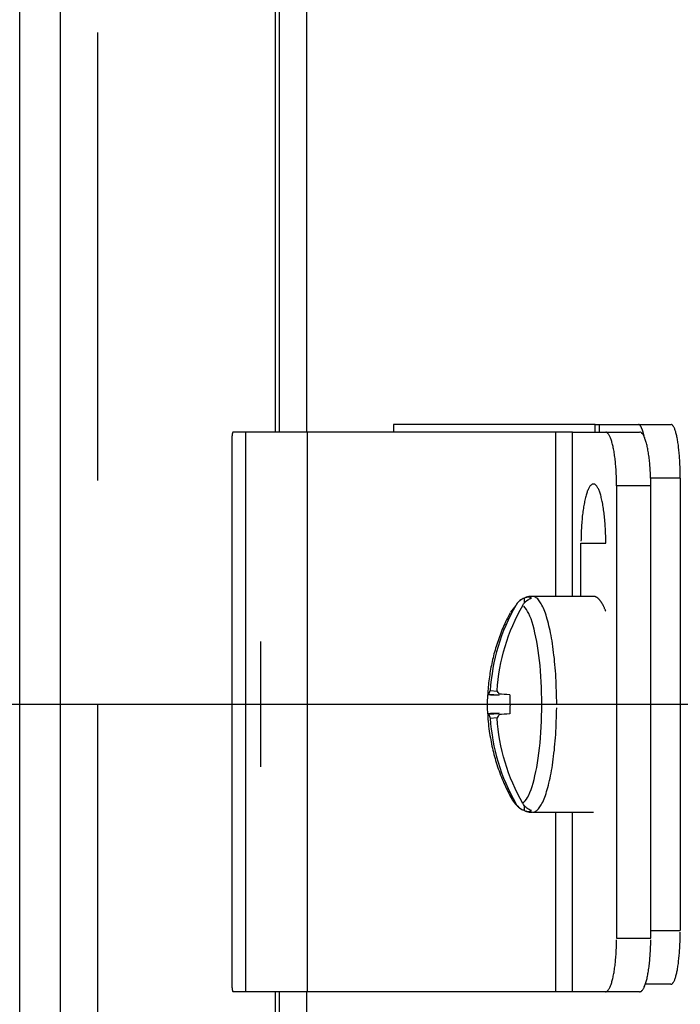
# Model space of a CAD drawing. Extents: x 0 to 17, y 0 to 11.
# Drawn here: x 9.9 to 10.7, y 6.8 to 7.9 of the extents above; entities that cross this region are included whole.
import ezdxf

# ---------------------------------------------------------------- set-up
doc = ezdxf.new("R2010")
doc.units = 0
doc.header["$MEASUREMENT"] = 0
doc.linetypes.add('CENTER', pattern=[2, 1.25, -0.25, 0.25, -0.25])
doc.linetypes.add('DASHED', pattern=[0.75, 0.5, -0.25])
for name, color, linetype in [('1', 7, 'Continuous'), ('2', 7, 'Continuous'), ('3', 7, 'Continuous'), ('4', 7, 'Continuous')]:
    doc.layers.add(name, color=color, linetype=linetype)

msp = doc.modelspace()

# ---------------------------------------------------------------- linework, layer by layer
at = {"layer": '1', "color": 3, "linetype": 'DASHED'}
msp.add_line((10.0099, 5.1567), (10.0099, 9.1567), dxfattribs=at)
at = {"layer": '1', "color": 6, "linetype": 'Continuous'}
for p, q in [((10.1914, 7.2267), (10.1914, 7.0867)), ((10.1914, 7.2192), (10.1914, 7.0942))]:
    msp.add_line(p, q, dxfattribs=at)
at = {"layer": '1', "color": 123, "linetype": 'CENTER'}
for p, q in [((9.3338, 7.1567), (10.2309, 7.1567)), ((10.1342, 7.1567), (11.2596, 7.1567))]:
    msp.add_line(p, q, dxfattribs=at)
at = {"layer": '2', "color": 252, "linetype": 'Continuous'}
for p, q in [((10.5649, 7.4692), (10.3399, 7.4692)), ((10.3399, 7.4692), (10.3399, 7.4607)), ((10.5649, 7.4692), (10.5698, 7.4692)), ((10.5649, 7.4607), (10.5649, 7.4692)), ((10.5698, 7.4607), (10.5698, 7.4692)), ((10.5698, 7.4692), (10.6132, 7.4692)), ((10.6132, 7.4692), (10.6496, 7.4692)), ((10.6135, 7.4692), (10.6133, 7.4692)), ((10.6136, 7.4691), (10.6135, 7.4692)), ((10.6138, 7.4691), (10.6136, 7.4691)), ((10.6139, 7.469), (10.6138, 7.4691)), ((10.6141, 7.469), (10.6139, 7.469)), ((10.6142, 7.4689), (10.6141, 7.469)), ((10.6144, 7.4688), (10.6142, 7.4689)), ((10.6145, 7.4687), (10.6144, 7.4688)), ((10.6146, 7.4686), (10.6145, 7.4687)), ((10.6148, 7.4685), (10.6146, 7.4686)), ((10.6149, 7.4683), (10.6148, 7.4685)), ((10.6151, 7.4682), (10.6149, 7.4683)), ((10.6152, 7.468), (10.6151, 7.4682)), ((10.6154, 7.4679), (10.6152, 7.468)), ((10.6155, 7.4677), (10.6154, 7.4679)), ((10.6157, 7.4675), (10.6155, 7.4677)), ((10.6158, 7.4673), (10.6157, 7.4675)), ((10.6159, 7.4671), (10.6158, 7.4673)), ((10.6161, 7.4668), (10.6159, 7.4671)), ((10.6162, 7.4666), (10.6161, 7.4668)), ((10.6164, 7.4663), (10.6162, 7.4666)), ((10.6165, 7.4661), (10.6164, 7.4663)), ((10.6166, 7.4658), (10.6165, 7.4661)), ((10.6168, 7.4655), (10.6166, 7.4658)), ((10.6169, 7.4652), (10.6168, 7.4655)), ((10.617, 7.4649), (10.6169, 7.4652)), ((10.6172, 7.4646), (10.617, 7.4649)), ((10.6503, 7.4691), (10.65, 7.4691)), ((10.6506, 7.4689), (10.6503, 7.4691)), ((10.6509, 7.4687), (10.6506, 7.4689)), ((10.6513, 7.4684), (10.6509, 7.4687)), ((10.6516, 7.4681), (10.6513, 7.4684)), ((10.6519, 7.4677), (10.6516, 7.4681)), ((10.6522, 7.4673), (10.6519, 7.4677)), ((10.6525, 7.4668), (10.6522, 7.4673)), ((10.6528, 7.4662), (10.6525, 7.4668)), ((10.6532, 7.4656), (10.6528, 7.4662)), ((10.6535, 7.465), (10.6532, 7.4656)), ((10.6538, 7.4642), (10.6535, 7.465)), ((10.6173, 7.4643), (10.6172, 7.4646)), ((10.6174, 7.4639), (10.6173, 7.4643)), ((10.6176, 7.4636), (10.6174, 7.4639)), ((10.6177, 7.4632), (10.6176, 7.4636)), ((10.6178, 7.4629), (10.6177, 7.4632)), ((10.618, 7.4625), (10.6178, 7.4629)), ((10.6181, 7.4621), (10.618, 7.4625)), ((10.6182, 7.4617), (10.6181, 7.4621)), ((10.6184, 7.4613), (10.6182, 7.4617)), ((10.6185, 7.4608), (10.6184, 7.4613)), ((10.6186, 7.4604), (10.6185, 7.4608)), ((10.6187, 7.46), (10.6186, 7.4604)), ((10.6189, 7.4595), (10.6187, 7.46)), ((10.619, 7.4591), (10.6189, 7.4595)), ((10.6191, 7.4586), (10.619, 7.4591)), ((10.6192, 7.4581), (10.6191, 7.4586)), ((10.6193, 7.4576), (10.6192, 7.4581)), ((10.6195, 7.4571), (10.6193, 7.4576)), ((10.6196, 7.4566), (10.6195, 7.4571)), ((10.6197, 7.4561), (10.6196, 7.4566)), ((10.6198, 7.4555), (10.6197, 7.4561)), ((10.6199, 7.455), (10.6198, 7.4555)), ((10.6541, 7.4635), (10.6538, 7.4642)), ((10.6544, 7.4626), (10.6541, 7.4635)), ((10.6546, 7.4618), (10.6544, 7.4626)), ((10.6549, 7.4608), (10.6546, 7.4618)), ((10.6552, 7.4598), (10.6549, 7.4608)), ((10.6555, 7.4588), (10.6552, 7.4598)), ((10.6558, 7.4577), (10.6555, 7.4588)), ((10.656, 7.4566), (10.6558, 7.4577)), ((10.6563, 7.4554), (10.656, 7.4566)), ((10.6565, 7.4542), (10.6563, 7.4554)), ((10.6568, 7.4529), (10.6565, 7.4542)), ((10.657, 7.4516), (10.6568, 7.4529)), ((10.6572, 7.4503), (10.657, 7.4516)), ((10.6574, 7.4489), (10.6572, 7.4503)), ((10.6577, 7.4474), (10.6574, 7.4489)), ((10.6579, 7.446), (10.6577, 7.4474)), ((10.6581, 7.4444), (10.6579, 7.446)), ((10.6582, 7.4429), (10.6581, 7.4444)), ((10.6584, 7.4413), (10.6582, 7.4429)), ((10.6586, 7.4397), (10.6584, 7.4413)), ((10.6588, 7.4381), (10.6586, 7.4397)), ((10.6589, 7.4364), (10.6588, 7.4381)), ((10.6591, 7.4347), (10.6589, 7.4364)), ((10.6592, 7.433), (10.6591, 7.4347)), ((10.6593, 7.4313), (10.6592, 7.433)), ((10.6594, 7.4295), (10.6593, 7.4313)), ((10.6595, 7.4277), (10.6594, 7.4295)), ((10.6596, 7.4259), (10.6595, 7.4277)), ((10.6597, 7.4241), (10.6596, 7.4259)), ((10.6598, 7.4223), (10.6597, 7.4241)), ((10.6599, 7.4204), (10.6598, 7.4223)), ((10.6599, 7.4186), (10.6599, 7.4204)), ((10.66, 7.4167), (10.6599, 7.4186)), ((10.66, 7.4148), (10.66, 7.4167)), ((10.66, 7.4129), (10.66, 7.4148)), ((10.66, 7.4111), (10.66, 7.4129)), ((10.66, 7.4092), (10.66, 7.4111)), ((10.66, 7.4092), (10.627, 7.4092)), ((10.66, 7.4092), (10.66, 6.9042)), ((10.6271, 6.9042), (10.66, 6.9042)), ((10.6599, 6.8948), (10.66, 6.8967)), ((10.6599, 6.8929), (10.6599, 6.8948)), ((10.66, 6.9004), (10.66, 6.9023)), ((10.66, 6.8985), (10.66, 6.9004)), ((10.66, 6.8967), (10.66, 6.8985)), ((10.6593, 6.8821), (10.6594, 6.8839)), ((10.6594, 6.8839), (10.6595, 6.8856)), ((10.6595, 6.8856), (10.6596, 6.8874)), ((10.6596, 6.8874), (10.6597, 6.8893)), ((10.6597, 6.8893), (10.6598, 6.8911)), ((10.6598, 6.8911), (10.6599, 6.8929)), ((10.6582, 6.8705), (10.6584, 6.872)), ((10.6584, 6.872), (10.6586, 6.8736)), ((10.6586, 6.8736), (10.6588, 6.8753)), ((10.6588, 6.8753), (10.6589, 6.8769)), ((10.6589, 6.8769), (10.6591, 6.8786)), ((10.6591, 6.8786), (10.6592, 6.8803)), ((10.6592, 6.8803), (10.6593, 6.8821)), ((10.6565, 6.8592), (10.6568, 6.8604)), ((10.6568, 6.8604), (10.657, 6.8618)), ((10.657, 6.8618), (10.6572, 6.8631)), ((10.6572, 6.8631), (10.6574, 6.8645)), ((10.6574, 6.8645), (10.6577, 6.8659)), ((10.6577, 6.8659), (10.6579, 6.8674)), ((10.6579, 6.8674), (10.6581, 6.8689)), ((10.6581, 6.8689), (10.6582, 6.8705)), ((10.6538, 6.8491), (10.6541, 6.8499)), ((10.6541, 6.8499), (10.6544, 6.8507)), ((10.6544, 6.8507), (10.6546, 6.8516)), ((10.6546, 6.8516), (10.6549, 6.8525)), ((10.6549, 6.8525), (10.6552, 6.8535)), ((10.6552, 6.8535), (10.6555, 6.8546)), ((10.6555, 6.8546), (10.6558, 6.8556)), ((10.6558, 6.8556), (10.656, 6.8568)), ((10.656, 6.8568), (10.6563, 6.8579)), ((10.6563, 6.8579), (10.6565, 6.8592)), ((10.6496, 6.8442), (10.621, 6.8442)), ((10.6496, 6.8442), (10.65, 6.8442)), ((10.65, 6.8442), (10.6503, 6.8443)), ((10.6503, 6.8443), (10.6506, 6.8444)), ((10.6506, 6.8444), (10.6509, 6.8447)), ((10.6509, 6.8447), (10.6513, 6.8449)), ((10.6513, 6.8449), (10.6516, 6.8452)), ((10.6516, 6.8452), (10.6519, 6.8456)), ((10.6519, 6.8456), (10.6522, 6.8461)), ((10.6522, 6.8461), (10.6525, 6.8466)), ((10.6525, 6.8466), (10.6528, 6.8471)), ((10.6528, 6.8471), (10.6532, 6.8477)), ((10.6532, 6.8477), (10.6535, 6.8484)), ((10.6535, 6.8484), (10.6538, 6.8491))]:
    msp.add_line(p, q, dxfattribs=at)
at = {"layer": '2', "color": 251, "linetype": 'Continuous'}
for p, q in [((10.1597, 7.455), (10.1596, 7.4548)), ((10.1596, 7.4548), (10.1596, 7.4546)), ((10.1596, 7.4546), (10.1596, 7.4544)), ((10.1596, 7.4544), (10.1596, 7.4541)), ((10.1596, 7.4541), (10.1596, 7.4539)), ((10.1596, 7.4539), (10.1596, 7.4536)), ((10.1598, 7.4564), (10.1597, 7.4562)), ((10.1597, 7.4562), (10.1597, 7.4559)), ((10.1597, 7.4559), (10.1597, 7.4557)), ((10.1597, 7.4557), (10.1597, 7.4555)), ((10.1597, 7.4555), (10.1597, 7.4553)), ((10.1597, 7.4553), (10.1597, 7.455)), ((10.1599, 7.4574), (10.1598, 7.4572)), ((10.1598, 7.4572), (10.1598, 7.457)), ((10.1598, 7.457), (10.1598, 7.4568)), ((10.1598, 7.4568), (10.1598, 7.4566)), ((10.1598, 7.4566), (10.1598, 7.4564)), ((10.16, 7.458), (10.1599, 7.4578)), ((10.1599, 7.4578), (10.1599, 7.4576)), ((10.1599, 7.4576), (10.1599, 7.4574)), ((10.1601, 7.4585), (10.16, 7.4583)), ((10.16, 7.4583), (10.16, 7.4581)), ((10.16, 7.4581), (10.16, 7.458)), ((10.1602, 7.459), (10.1601, 7.4588)), ((10.1601, 7.4588), (10.1601, 7.4586)), ((10.1601, 7.4586), (10.1601, 7.4585)), ((10.1603, 7.4594), (10.1602, 7.4592)), ((10.1602, 7.4592), (10.1602, 7.4591)), ((10.1602, 7.4591), (10.1602, 7.459)), ((10.1604, 7.4596), (10.1603, 7.4595)), ((10.1603, 7.4595), (10.1603, 7.4594)), ((10.1605, 7.4599), (10.1604, 7.4598)), ((10.1604, 7.4598), (10.1604, 7.4596)), ((10.1606, 7.4602), (10.1605, 7.4601)), ((10.1605, 7.4601), (10.1605, 7.46)), ((10.1605, 7.46), (10.1605, 7.4599)), ((10.1607, 7.4603), (10.1606, 7.4602)), ((10.1606, 7.4602), (10.1606, 7.4602)), ((10.1608, 7.4604), (10.1607, 7.4604)), ((10.1607, 7.4604), (10.1607, 7.4603)), ((10.1609, 7.4605), (10.1608, 7.4605)), ((10.1608, 7.4605), (10.1608, 7.4604)), ((10.161, 7.4606), (10.1609, 7.4606)), ((10.1609, 7.4606), (10.1609, 7.4605)), ((10.1611, 7.4607), (10.161, 7.4606)), ((10.161, 7.4606), (10.161, 7.4606)), ((10.1612, 7.4607), (10.1611, 7.4607)), ((10.1611, 7.4607), (10.1611, 7.4607)), ((10.1749, 7.4607), (10.1612, 7.4607)), ((10.2435, 7.4607), (10.1749, 7.4607)), ((10.1749, 7.4607), (10.1749, 6.8357)), ((10.5208, 7.4607), (10.2435, 7.4607)), ((10.2435, 7.4607), (10.2435, 6.8357)), ((10.5399, 7.4607), (10.5208, 7.4607)), ((10.5208, 7.4607), (10.5208, 7.2772)), ((10.5399, 7.4607), (10.5765, 7.4607)), ((10.5399, 7.2772), (10.5399, 7.4607)), ((10.5765, 7.4607), (10.6146, 7.4607)), ((10.5773, 7.4606), (10.5769, 7.4606)), ((10.5776, 7.4604), (10.5773, 7.4606)), ((10.578, 7.4602), (10.5776, 7.4604)), ((10.5784, 7.4599), (10.578, 7.4602)), ((10.5788, 7.4596), (10.5784, 7.4599)), ((10.5792, 7.4592), (10.5788, 7.4596)), ((10.5796, 7.4588), (10.5792, 7.4592)), ((10.58, 7.4583), (10.5796, 7.4588)), ((10.5803, 7.4577), (10.58, 7.4583)), ((10.5807, 7.4571), (10.5803, 7.4577)), ((10.5811, 7.4565), (10.5807, 7.4571)), ((10.5814, 7.4557), (10.5811, 7.4565)), ((10.5818, 7.455), (10.5814, 7.4557)), ((10.5821, 7.4541), (10.5818, 7.455)), ((10.5825, 7.4533), (10.5821, 7.4541)), ((10.6154, 7.4606), (10.615, 7.4606)), ((10.6158, 7.4604), (10.6154, 7.4606)), ((10.6162, 7.4602), (10.6158, 7.4604)), ((10.6166, 7.4599), (10.6162, 7.4602)), ((10.617, 7.4596), (10.6166, 7.4599)), ((10.6173, 7.4592), (10.617, 7.4596)), ((10.6177, 7.4588), (10.6173, 7.4592)), ((10.6181, 7.4583), (10.6177, 7.4588)), ((10.6185, 7.4577), (10.6181, 7.4583)), ((10.6188, 7.4571), (10.6185, 7.4577)), ((10.6192, 7.4565), (10.6188, 7.4571)), ((10.6196, 7.4557), (10.6192, 7.4565)), ((10.6199, 7.455), (10.6196, 7.4557)), ((10.6203, 7.4541), (10.6199, 7.455)), ((10.6206, 7.4533), (10.6203, 7.4541)), ((10.1596, 7.4536), (10.1596, 7.4534)), ((10.1596, 7.4532), (10.1596, 6.8432)), ((10.5828, 7.4523), (10.5825, 7.4533)), ((10.5832, 7.4513), (10.5828, 7.4523)), ((10.5835, 7.4503), (10.5832, 7.4513)), ((10.5838, 7.4492), (10.5835, 7.4503)), ((10.5841, 7.4481), (10.5838, 7.4492)), ((10.5844, 7.4469), (10.5841, 7.4481)), ((10.5847, 7.4457), (10.5844, 7.4469)), ((10.585, 7.4444), (10.5847, 7.4457)), ((10.5853, 7.4431), (10.585, 7.4444)), ((10.5856, 7.4418), (10.5853, 7.4431)), ((10.621, 7.4523), (10.6206, 7.4533)), ((10.6213, 7.4513), (10.621, 7.4523)), ((10.6216, 7.4503), (10.6213, 7.4513)), ((10.622, 7.4492), (10.6216, 7.4503)), ((10.6223, 7.4481), (10.622, 7.4492)), ((10.6226, 7.4469), (10.6223, 7.4481)), ((10.6229, 7.4457), (10.6226, 7.4469)), ((10.6232, 7.4444), (10.6229, 7.4457)), ((10.6234, 7.4431), (10.6232, 7.4444)), ((10.6237, 7.4418), (10.6234, 7.4431)), ((10.5858, 7.4404), (10.5856, 7.4418)), ((10.5861, 7.4389), (10.5858, 7.4404)), ((10.5863, 7.4375), (10.5861, 7.4389)), ((10.5866, 7.4359), (10.5863, 7.4375)), ((10.5868, 7.4344), (10.5866, 7.4359)), ((10.587, 7.4328), (10.5868, 7.4344)), ((10.5872, 7.4312), (10.587, 7.4328)), ((10.624, 7.4404), (10.6237, 7.4418)), ((10.6242, 7.4389), (10.624, 7.4404)), ((10.6245, 7.4375), (10.6242, 7.4389)), ((10.6247, 7.4359), (10.6245, 7.4375)), ((10.6249, 7.4344), (10.6247, 7.4359)), ((10.6252, 7.4328), (10.6249, 7.4344)), ((10.6254, 7.4312), (10.6252, 7.4328)), ((10.5874, 7.4296), (10.5872, 7.4312)), ((10.5876, 7.4279), (10.5874, 7.4296)), ((10.5878, 7.4262), (10.5876, 7.4279)), ((10.5879, 7.4245), (10.5878, 7.4262)), ((10.5881, 7.4228), (10.5879, 7.4245)), ((10.5882, 7.421), (10.5881, 7.4228)), ((10.5883, 7.4192), (10.5882, 7.421)), ((10.6256, 7.4296), (10.6254, 7.4312)), ((10.6257, 7.4279), (10.6256, 7.4296)), ((10.6259, 7.4262), (10.6257, 7.4279)), ((10.6261, 7.4245), (10.6259, 7.4262)), ((10.6262, 7.4228), (10.6261, 7.4245)), ((10.6264, 7.421), (10.6262, 7.4228)), ((10.6265, 7.4192), (10.6264, 7.421)), ((10.5885, 7.4174), (10.5883, 7.4192)), ((10.5886, 7.4156), (10.5885, 7.4174)), ((10.5886, 7.4138), (10.5886, 7.4156)), ((10.5887, 7.4119), (10.5886, 7.4138)), ((10.5888, 7.4101), (10.5887, 7.4119)), ((10.5888, 7.4082), (10.5888, 7.4101)), ((10.6266, 7.4174), (10.6265, 7.4192)), ((10.6267, 7.4156), (10.6266, 7.4174)), ((10.6268, 7.4138), (10.6267, 7.4156)), ((10.6269, 7.4119), (10.6268, 7.4138)), ((10.6269, 7.4101), (10.6269, 7.4119)), ((10.627, 7.4082), (10.6269, 7.4101)), ((10.5587, 7.3994), (10.5583, 7.3988)), ((10.5591, 7.4001), (10.5587, 7.3994)), ((10.5595, 7.4006), (10.5591, 7.4001)), ((10.56, 7.4011), (10.5595, 7.4006)), ((10.5604, 7.4015), (10.56, 7.4011)), ((10.5608, 7.4019), (10.5604, 7.4015)), ((10.5612, 7.4022), (10.5608, 7.4019)), ((10.5617, 7.4024), (10.5612, 7.4022)), ((10.5621, 7.4025), (10.5617, 7.4024)), ((10.5625, 7.4026), (10.5621, 7.4025)), ((10.563, 7.4027), (10.5625, 7.4026)), ((10.563, 7.4027), (10.5632, 7.4027)), ((10.564, 7.4025), (10.5636, 7.4026)), ((10.5645, 7.4024), (10.564, 7.4025)), ((10.5649, 7.4022), (10.5645, 7.4024)), ((10.5653, 7.4019), (10.5649, 7.4022)), ((10.5657, 7.4015), (10.5653, 7.4019)), ((10.5662, 7.4011), (10.5657, 7.4015)), ((10.5666, 7.4006), (10.5662, 7.4011)), ((10.567, 7.4001), (10.5666, 7.4006)), ((10.5674, 7.3994), (10.567, 7.4001)), ((10.5678, 7.3988), (10.5674, 7.3994)), ((10.5889, 7.4063), (10.5888, 7.4082)), ((10.5889, 7.4044), (10.5889, 7.4063)), ((10.5889, 7.4026), (10.5889, 7.4044)), ((10.5889, 7.4007), (10.5889, 7.4026)), ((10.6271, 7.4007), (10.5889, 7.4007)), ((10.5889, 7.4007), (10.5889, 6.8957)), ((10.627, 7.4063), (10.627, 7.4082)), ((10.6271, 7.4044), (10.627, 7.4063)), ((10.6271, 7.4026), (10.6271, 7.4044)), ((10.6271, 7.4007), (10.6271, 7.4026)), ((10.6271, 6.8957), (10.6271, 7.4007)), ((10.5545, 7.3888), (10.5542, 7.3875)), ((10.5549, 7.3901), (10.5545, 7.3888)), ((10.5552, 7.3913), (10.5549, 7.3901)), ((10.5556, 7.3924), (10.5552, 7.3913)), ((10.556, 7.3935), (10.5556, 7.3924)), ((10.5563, 7.3945), (10.556, 7.3935)), ((10.5567, 7.3955), (10.5563, 7.3945)), ((10.5571, 7.3964), (10.5567, 7.3955)), ((10.5575, 7.3973), (10.5571, 7.3964)), ((10.5579, 7.398), (10.5575, 7.3973)), ((10.5583, 7.3988), (10.5579, 7.398)), ((10.5682, 7.398), (10.5678, 7.3988)), ((10.5686, 7.3973), (10.5682, 7.398)), ((10.569, 7.3964), (10.5686, 7.3973)), ((10.5694, 7.3955), (10.569, 7.3964)), ((10.5698, 7.3945), (10.5694, 7.3955)), ((10.5702, 7.3935), (10.5698, 7.3945)), ((10.5705, 7.3924), (10.5702, 7.3935)), ((10.5709, 7.3913), (10.5705, 7.3924)), ((10.5712, 7.3901), (10.5709, 7.3913)), ((10.5716, 7.3888), (10.5712, 7.3901)), ((10.5719, 7.3875), (10.5716, 7.3888)), ((10.5521, 7.3771), (10.5519, 7.3755)), ((10.5524, 7.3787), (10.5521, 7.3771)), ((10.5527, 7.3803), (10.5524, 7.3787)), ((10.553, 7.3819), (10.5527, 7.3803)), ((10.5533, 7.3833), (10.553, 7.3819)), ((10.5536, 7.3848), (10.5533, 7.3833)), ((10.5539, 7.3862), (10.5536, 7.3848)), ((10.5542, 7.3875), (10.5539, 7.3862)), ((10.5722, 7.3862), (10.5719, 7.3875)), ((10.5726, 7.3848), (10.5722, 7.3862)), ((10.5729, 7.3833), (10.5726, 7.3848)), ((10.5732, 7.3819), (10.5729, 7.3833)), ((10.5735, 7.3803), (10.5732, 7.3819)), ((10.5737, 7.3787), (10.5735, 7.3803)), ((10.574, 7.3771), (10.5737, 7.3787)), ((10.5743, 7.3755), (10.574, 7.3771)), ((10.5507, 7.3666), (10.5505, 7.3648)), ((10.5509, 7.3685), (10.5507, 7.3666)), ((10.5511, 7.3703), (10.5509, 7.3685)), ((10.5514, 7.372), (10.5511, 7.3703)), ((10.5516, 7.3738), (10.5514, 7.372)), ((10.5519, 7.3755), (10.5516, 7.3738)), ((10.5745, 7.3738), (10.5743, 7.3755)), ((10.5748, 7.372), (10.5745, 7.3738)), ((10.575, 7.3703), (10.5748, 7.372)), ((10.5752, 7.3685), (10.575, 7.3703)), ((10.5754, 7.3666), (10.5752, 7.3685)), ((10.5756, 7.3648), (10.5754, 7.3666)), ((10.5498, 7.3551), (10.5497, 7.3531)), ((10.5499, 7.3571), (10.5498, 7.3551)), ((10.55, 7.359), (10.5499, 7.3571)), ((10.5502, 7.361), (10.55, 7.359)), ((10.5504, 7.3629), (10.5502, 7.361)), ((10.5505, 7.3648), (10.5504, 7.3629)), ((10.5758, 7.3629), (10.5756, 7.3648)), ((10.5759, 7.361), (10.5758, 7.3629)), ((10.5761, 7.359), (10.5759, 7.361)), ((10.5762, 7.3571), (10.5761, 7.359)), ((10.5763, 7.3551), (10.5762, 7.3571)), ((10.5765, 7.3531), (10.5763, 7.3551)), ((10.5494, 7.347), (10.5493, 7.345)), ((10.5493, 7.345), (10.5493, 7.3429)), ((10.5495, 7.349), (10.5494, 7.347)), ((10.5496, 7.3511), (10.5495, 7.349)), ((10.5497, 7.3531), (10.5496, 7.3511)), ((10.5766, 7.3511), (10.5765, 7.3531)), ((10.5766, 7.349), (10.5766, 7.3511)), ((10.5767, 7.347), (10.5766, 7.349)), ((10.5768, 7.345), (10.5767, 7.347)), ((10.5768, 7.3429), (10.5768, 7.345)), ((10.5493, 7.3408), (10.5492, 7.3388)), ((10.5492, 7.3367), (10.5769, 7.3367)), ((10.5492, 7.2772), (10.5492, 7.3367)), ((10.5493, 7.3429), (10.5493, 7.3408)), ((10.5769, 7.3408), (10.5768, 7.3429)), ((10.5769, 7.3388), (10.5769, 7.3408)), ((10.5769, 7.3367), (10.5769, 7.3388)), ((10.5208, 7.0362), (10.5208, 6.8357)), ((10.5399, 6.8357), (10.5399, 7.0362)), ((10.5889, 6.8957), (10.6271, 6.8957)), ((10.5889, 6.8919), (10.5889, 6.8938)), ((10.6271, 6.8919), (10.6271, 6.8938)), ((10.5886, 6.8826), (10.5887, 6.8844)), ((10.5886, 6.8808), (10.5886, 6.8826)), ((10.5887, 6.8844), (10.5888, 6.8863)), ((10.5888, 6.8882), (10.5889, 6.89)), ((10.5888, 6.8863), (10.5888, 6.8882)), ((10.5889, 6.89), (10.5889, 6.8919)), ((10.6267, 6.8808), (10.6268, 6.8826)), ((10.6268, 6.8826), (10.6269, 6.8844)), ((10.6269, 6.8863), (10.627, 6.8882)), ((10.6269, 6.8844), (10.6269, 6.8863)), ((10.627, 6.89), (10.6271, 6.8919)), ((10.627, 6.8882), (10.627, 6.89)), ((10.5878, 6.8701), (10.5879, 6.8718)), ((10.5879, 6.8718), (10.5881, 6.8736)), ((10.5881, 6.8736), (10.5882, 6.8754)), ((10.5882, 6.8754), (10.5883, 6.8771)), ((10.5883, 6.8771), (10.5885, 6.8789)), ((10.5885, 6.8789), (10.5886, 6.8808)), ((10.6259, 6.8701), (10.6261, 6.8718)), ((10.6261, 6.8718), (10.6262, 6.8736)), ((10.6262, 6.8736), (10.6264, 6.8754)), ((10.6264, 6.8754), (10.6265, 6.8771)), ((10.6265, 6.8771), (10.6266, 6.8789)), ((10.6266, 6.8789), (10.6267, 6.8808)), ((10.5863, 6.8589), (10.5866, 6.8604)), ((10.5866, 6.8604), (10.5868, 6.862)), ((10.5868, 6.862), (10.587, 6.8635)), ((10.587, 6.8635), (10.5872, 6.8651)), ((10.5872, 6.8651), (10.5874, 6.8668)), ((10.5874, 6.8668), (10.5876, 6.8684)), ((10.5876, 6.8684), (10.5878, 6.8701)), ((10.6245, 6.8589), (10.6247, 6.8604)), ((10.6247, 6.8604), (10.6249, 6.862)), ((10.6249, 6.862), (10.6252, 6.8635)), ((10.6252, 6.8635), (10.6254, 6.8651)), ((10.6254, 6.8651), (10.6256, 6.8668)), ((10.6256, 6.8668), (10.6257, 6.8684)), ((10.6257, 6.8684), (10.6259, 6.8701)), ((10.5841, 6.8483), (10.5844, 6.8494)), ((10.5844, 6.8494), (10.5847, 6.8507)), ((10.5847, 6.8507), (10.585, 6.8519)), ((10.585, 6.8519), (10.5853, 6.8533)), ((10.5853, 6.8533), (10.5856, 6.8546)), ((10.5856, 6.8546), (10.5858, 6.856)), ((10.5858, 6.856), (10.5861, 6.8574)), ((10.5861, 6.8574), (10.5863, 6.8589)), ((10.6223, 6.8483), (10.6226, 6.8494)), ((10.6226, 6.8494), (10.6229, 6.8507)), ((10.6229, 6.8507), (10.6232, 6.8519)), ((10.6232, 6.8519), (10.6234, 6.8533)), ((10.6234, 6.8533), (10.6237, 6.8546)), ((10.6237, 6.8546), (10.624, 6.856)), ((10.624, 6.856), (10.6242, 6.8574)), ((10.6242, 6.8574), (10.6245, 6.8589)), ((10.1596, 6.8432), (10.1596, 6.8429)), ((10.1596, 6.8429), (10.1596, 6.8427)), ((10.1596, 6.8427), (10.1596, 6.8425)), ((10.1596, 6.8425), (10.1596, 6.8422)), ((10.1596, 6.8422), (10.1596, 6.842)), ((10.1596, 6.842), (10.1596, 6.8418)), ((10.1596, 6.8418), (10.1596, 6.8415)), ((10.1596, 6.8415), (10.1597, 6.8413)), ((10.1597, 6.8413), (10.1597, 6.8411)), ((10.1597, 6.8411), (10.1597, 6.8409)), ((10.1597, 6.8409), (10.1597, 6.8406)), ((10.1597, 6.8406), (10.1597, 6.8404)), ((10.1597, 6.8404), (10.1597, 6.8402)), ((10.1597, 6.8402), (10.1598, 6.84)), ((10.1598, 6.84), (10.1598, 6.8398)), ((10.1598, 6.8398), (10.1598, 6.8396)), ((10.1598, 6.8396), (10.1598, 6.8394)), ((10.1598, 6.8394), (10.1598, 6.8392)), ((10.1598, 6.8392), (10.1599, 6.839)), ((10.1599, 6.839), (10.1599, 6.8388)), ((10.1599, 6.8388), (10.1599, 6.8386)), ((10.1599, 6.8386), (10.16, 6.8384)), ((10.16, 6.8384), (10.16, 6.8382)), ((10.16, 6.8382), (10.16, 6.838)), ((10.58, 6.8381), (10.5803, 6.8386)), ((10.5803, 6.8386), (10.5807, 6.8392)), ((10.5807, 6.8392), (10.5811, 6.8399)), ((10.5811, 6.8399), (10.5814, 6.8406)), ((10.5814, 6.8406), (10.5818, 6.8414)), ((10.5818, 6.8414), (10.5821, 6.8422)), ((10.5821, 6.8422), (10.5825, 6.8431)), ((10.5825, 6.8431), (10.5828, 6.844)), ((10.5828, 6.844), (10.5832, 6.845)), ((10.5832, 6.845), (10.5835, 6.8461)), ((10.5835, 6.8461), (10.5838, 6.8471)), ((10.5838, 6.8471), (10.5841, 6.8483)), ((10.6181, 6.8381), (10.6185, 6.8386)), ((10.6185, 6.8386), (10.6188, 6.8392)), ((10.6188, 6.8392), (10.6192, 6.8399)), ((10.6192, 6.8399), (10.6196, 6.8406)), ((10.6196, 6.8406), (10.6199, 6.8414)), ((10.6199, 6.8414), (10.6203, 6.8422)), ((10.6203, 6.8422), (10.6206, 6.8431)), ((10.6206, 6.8431), (10.621, 6.844)), ((10.621, 6.844), (10.6213, 6.845)), ((10.6213, 6.845), (10.6216, 6.8461)), ((10.6216, 6.8461), (10.622, 6.8471)), ((10.622, 6.8471), (10.6223, 6.8483)), ((10.16, 6.838), (10.1601, 6.8379)), ((10.1601, 6.8379), (10.1601, 6.8377)), ((10.1601, 6.8377), (10.1601, 6.8376)), ((10.1601, 6.8376), (10.1602, 6.8374)), ((10.1602, 6.8374), (10.1602, 6.8373)), ((10.1602, 6.8373), (10.1602, 6.8371)), ((10.1602, 6.8371), (10.1603, 6.837)), ((10.1603, 6.837), (10.1603, 6.8368)), ((10.1603, 6.8368), (10.1604, 6.8367)), ((10.1604, 6.8367), (10.1604, 6.8366)), ((10.1604, 6.8366), (10.1605, 6.8365)), ((10.1605, 6.8365), (10.1605, 6.8364)), ((10.1605, 6.8364), (10.1605, 6.8363)), ((10.1605, 6.8363), (10.1606, 6.8362)), ((10.1606, 6.8362), (10.1606, 6.8361)), ((10.1606, 6.8361), (10.1607, 6.836)), ((10.1607, 6.836), (10.1607, 6.836)), ((10.1607, 6.836), (10.1608, 6.8359)), ((10.1608, 6.8359), (10.1608, 6.8359)), ((10.1608, 6.8359), (10.1609, 6.8358)), ((10.1609, 6.8358), (10.1609, 6.8358)), ((10.1609, 6.8358), (10.161, 6.8357)), ((10.161, 6.8357), (10.161, 6.8357)), ((10.161, 6.8357), (10.1611, 6.8357)), ((10.1611, 6.8357), (10.1611, 6.8357)), ((10.1749, 6.8357), (10.1612, 6.8357)), ((10.2435, 6.8357), (10.1749, 6.8357)), ((10.5208, 6.8357), (10.2435, 6.8357)), ((10.5399, 6.8357), (10.5208, 6.8357)), ((10.5765, 6.8357), (10.5399, 6.8357)), ((10.6146, 6.8357), (10.5765, 6.8357)), ((10.5765, 6.8357), (10.5769, 6.8357)), ((10.5769, 6.8357), (10.5773, 6.8358)), ((10.5773, 6.8358), (10.5776, 6.8359)), ((10.5776, 6.8359), (10.578, 6.8362)), ((10.578, 6.8362), (10.5784, 6.8364)), ((10.5784, 6.8364), (10.5788, 6.8367)), ((10.5788, 6.8367), (10.5792, 6.8371)), ((10.5792, 6.8371), (10.5796, 6.8376)), ((10.5796, 6.8376), (10.58, 6.8381)), ((10.6146, 6.8357), (10.615, 6.8357)), ((10.615, 6.8357), (10.6154, 6.8358)), ((10.6154, 6.8358), (10.6158, 6.8359)), ((10.6158, 6.8359), (10.6162, 6.8362)), ((10.6162, 6.8362), (10.6166, 6.8364)), ((10.6166, 6.8364), (10.617, 6.8367)), ((10.617, 6.8367), (10.6173, 6.8371)), ((10.6173, 6.8371), (10.6177, 6.8376)), ((10.6177, 6.8376), (10.6181, 6.8381))]:
    msp.add_line(p, q, dxfattribs=at)
at = {"layer": '3', "color": 43, "linetype": 'Continuous'}
for p, q in [((9.9229, 5.1317), (9.9229, 9.1817)), ((9.9679, 9.1817), (9.9679, 5.1317)), ((10.2079, 8.9467), (10.2079, 7.4606)), ((10.2129, 7.4607), (10.2129, 8.8517)), ((10.2429, 8.8517), (10.2429, 7.4607)), ((10.2079, 6.8357), (10.2079, 5.3667)), ((10.2129, 5.4617), (10.2129, 6.8357)), ((10.2429, 6.8357), (10.2429, 5.4617))]:
    msp.add_line(p, q, dxfattribs=at)
at = {"layer": '4', "color": 1, "linetype": 'Continuous'}
for p, q in [((10.4764, 7.2672), (10.4704, 7.2595)), ((10.4821, 7.2731), (10.4808, 7.2723)), ((10.4862, 7.2701), (10.4862, 7.2752)), ((10.4865, 7.2754), (10.4864, 7.2753)), ((10.4867, 7.2755), (10.4865, 7.2754)), ((10.4868, 7.2756), (10.4867, 7.2755)), ((10.487, 7.2756), (10.4868, 7.2756)), ((10.4871, 7.2757), (10.487, 7.2756)), ((10.4873, 7.2758), (10.4871, 7.2757)), ((10.4874, 7.2759), (10.4873, 7.2758)), ((10.4876, 7.2759), (10.4874, 7.2759)), ((10.4878, 7.276), (10.4876, 7.2759)), ((10.4879, 7.2761), (10.4878, 7.276)), ((10.4881, 7.2761), (10.4879, 7.2761)), ((10.4882, 7.2762), (10.4881, 7.2761)), ((10.4884, 7.2762), (10.4882, 7.2762)), ((10.4885, 7.2762), (10.4884, 7.2762)), ((10.4887, 7.2763), (10.4885, 7.2762)), ((10.4888, 7.2763), (10.4887, 7.2763)), ((10.489, 7.2764), (10.4888, 7.2763)), ((10.4892, 7.2764), (10.489, 7.2764)), ((10.4893, 7.2764), (10.4892, 7.2764)), ((10.4895, 7.2764), (10.4893, 7.2764)), ((10.4896, 7.2764), (10.4895, 7.2764)), ((10.4898, 7.2764), (10.4896, 7.2764)), ((10.4899, 7.2764), (10.4898, 7.2764)), ((10.4901, 7.2764), (10.4899, 7.2764)), ((10.4902, 7.2764), (10.4901, 7.2764)), ((10.4904, 7.2764), (10.4902, 7.2764)), ((10.4906, 7.2764), (10.4904, 7.2764)), ((10.4907, 7.2764), (10.4906, 7.2764)), ((10.4909, 7.2764), (10.4907, 7.2764)), ((10.491, 7.2764), (10.4909, 7.2764)), ((10.4912, 7.2764), (10.491, 7.2764)), ((10.4913, 7.2763), (10.4912, 7.2764)), ((10.4915, 7.2763), (10.4913, 7.2763)), ((10.4916, 7.2762), (10.4915, 7.2763)), ((10.4918, 7.2762), (10.4916, 7.2762)), ((10.492, 7.2762), (10.4918, 7.2762)), ((10.4921, 7.2761), (10.492, 7.2762)), ((10.4923, 7.2761), (10.4921, 7.2761)), ((10.4924, 7.276), (10.4923, 7.2761)), ((10.4926, 7.2759), (10.4924, 7.276)), ((10.4927, 7.2759), (10.4926, 7.2759)), ((10.4929, 7.2758), (10.4927, 7.2759)), ((10.493, 7.2757), (10.4929, 7.2758)), ((10.4932, 7.2756), (10.493, 7.2757)), ((10.4934, 7.2756), (10.4932, 7.2756)), ((10.4935, 7.2755), (10.4934, 7.2756)), ((10.4937, 7.2754), (10.4935, 7.2755)), ((10.4938, 7.2753), (10.4937, 7.2754)), ((10.494, 7.2752), (10.4938, 7.2753)), ((10.5632, 7.2772), (10.495, 7.2772)), ((10.4967, 7.2769), (10.4958, 7.2771)), ((10.4975, 7.2766), (10.4967, 7.2769)), ((10.4983, 7.2762), (10.4975, 7.2766)), ((10.4992, 7.2757), (10.4983, 7.2762)), ((10.5, 7.2751), (10.4992, 7.2757)), ((10.5009, 7.2743), (10.5, 7.2751)), ((10.5017, 7.2734), (10.5009, 7.2743)), ((10.5025, 7.2724), (10.5017, 7.2734)), ((10.5033, 7.2713), (10.5025, 7.2724)), ((10.5041, 7.2701), (10.5033, 7.2713)), ((10.5049, 7.2687), (10.5041, 7.2701)), ((10.5057, 7.2673), (10.5049, 7.2687)), ((10.5065, 7.2657), (10.5057, 7.2673)), ((10.5637, 7.2772), (10.5635, 7.2772)), ((10.564, 7.2771), (10.5637, 7.2772)), ((10.5643, 7.2771), (10.564, 7.2771)), ((10.5646, 7.277), (10.5643, 7.2771)), ((10.5649, 7.2769), (10.5646, 7.277)), ((10.5652, 7.2768), (10.5649, 7.2769)), ((10.5655, 7.2767), (10.5652, 7.2768)), ((10.5658, 7.2766), (10.5655, 7.2767)), ((10.566, 7.2765), (10.5658, 7.2766)), ((10.5663, 7.2764), (10.566, 7.2765)), ((10.5666, 7.2762), (10.5663, 7.2764)), ((10.5669, 7.276), (10.5666, 7.2762)), ((10.5672, 7.2759), (10.5669, 7.276)), ((10.5675, 7.2757), (10.5672, 7.2759)), ((10.5677, 7.2754), (10.5675, 7.2757)), ((10.568, 7.2752), (10.5677, 7.2754)), ((10.5683, 7.275), (10.568, 7.2752)), ((10.5686, 7.2747), (10.5683, 7.275)), ((10.5689, 7.2745), (10.5686, 7.2747)), ((10.5692, 7.2742), (10.5689, 7.2745)), ((10.5694, 7.2739), (10.5692, 7.2742)), ((10.5697, 7.2736), (10.5694, 7.2739)), ((10.57, 7.2733), (10.5697, 7.2736)), ((10.5703, 7.273), (10.57, 7.2733)), ((10.5706, 7.2726), (10.5703, 7.273)), ((10.5708, 7.2723), (10.5706, 7.2726)), ((10.5711, 7.2719), (10.5708, 7.2723)), ((10.5714, 7.2715), (10.5711, 7.2719)), ((10.5717, 7.2711), (10.5714, 7.2715)), ((10.5719, 7.2707), (10.5717, 7.2711)), ((10.5722, 7.2703), (10.5719, 7.2707)), ((10.5725, 7.2699), (10.5722, 7.2703)), ((10.5727, 7.2694), (10.5725, 7.2699)), ((10.573, 7.269), (10.5727, 7.2694)), ((10.5733, 7.2685), (10.573, 7.269)), ((10.5735, 7.268), (10.5733, 7.2685)), ((10.5738, 7.2675), (10.5735, 7.268)), ((10.5741, 7.267), (10.5738, 7.2675)), ((10.5743, 7.2665), (10.5741, 7.267)), ((10.4869, 7.2646), (10.4856, 7.2661)), ((10.4883, 7.2627), (10.4869, 7.2646)), ((10.4896, 7.2605), (10.4883, 7.2627)), ((10.491, 7.258), (10.4896, 7.2605)), ((10.4922, 7.2552), (10.491, 7.258)), ((10.5073, 7.2641), (10.5065, 7.2657)), ((10.508, 7.2623), (10.5073, 7.2641)), ((10.5088, 7.2604), (10.508, 7.2623)), ((10.5095, 7.2584), (10.5088, 7.2604)), ((10.5102, 7.2564), (10.5095, 7.2584)), ((10.5109, 7.2542), (10.5102, 7.2564)), ((10.5746, 7.2659), (10.5743, 7.2665)), ((10.5749, 7.2654), (10.5746, 7.2659)), ((10.5751, 7.2648), (10.5749, 7.2654)), ((10.5754, 7.2643), (10.5751, 7.2648)), ((10.5756, 7.2637), (10.5754, 7.2643)), ((10.5759, 7.2631), (10.5756, 7.2637)), ((10.5761, 7.2625), (10.5759, 7.2631)), ((10.5764, 7.2619), (10.5761, 7.2625)), ((10.5766, 7.2612), (10.5764, 7.2619)), ((10.5769, 7.2606), (10.5766, 7.2612)), ((10.4935, 7.252), (10.4922, 7.2552)), ((10.4947, 7.2485), (10.4935, 7.252)), ((10.4958, 7.2448), (10.4947, 7.2485)), ((10.5116, 7.2519), (10.5109, 7.2542)), ((10.5122, 7.2495), (10.5116, 7.2519)), ((10.5129, 7.2471), (10.5122, 7.2495)), ((10.5135, 7.2445), (10.5129, 7.2471)), ((10.4969, 7.2407), (10.4958, 7.2448)), ((10.4979, 7.2364), (10.4969, 7.2407)), ((10.4989, 7.2318), (10.4979, 7.2364)), ((10.5141, 7.2419), (10.5135, 7.2445)), ((10.5147, 7.2392), (10.5141, 7.2419)), ((10.5153, 7.2364), (10.5147, 7.2392)), ((10.5158, 7.2335), (10.5153, 7.2364)), ((10.4999, 7.227), (10.4989, 7.2318)), ((10.5007, 7.222), (10.4999, 7.227)), ((10.5164, 7.2305), (10.5158, 7.2335)), ((10.5169, 7.2275), (10.5164, 7.2305)), ((10.5174, 7.2244), (10.5169, 7.2275)), ((10.5178, 7.2213), (10.5174, 7.2244)), ((10.5015, 7.2167), (10.5007, 7.222)), ((10.5023, 7.2113), (10.5015, 7.2167)), ((10.5183, 7.218), (10.5178, 7.2213)), ((10.5187, 7.2147), (10.5183, 7.218)), ((10.5191, 7.2114), (10.5187, 7.2147)), ((10.5029, 7.2057), (10.5023, 7.2113)), ((10.5035, 7.1999), (10.5029, 7.2057)), ((10.5195, 7.208), (10.5191, 7.2114)), ((10.5198, 7.2045), (10.5195, 7.208)), ((10.5202, 7.201), (10.5198, 7.2045)), ((10.5205, 7.1975), (10.5202, 7.201)), ((10.504, 7.194), (10.5035, 7.1999)), ((10.5045, 7.1879), (10.504, 7.194)), ((10.5207, 7.1939), (10.5205, 7.1975)), ((10.521, 7.1903), (10.5207, 7.1939)), ((10.5212, 7.1867), (10.521, 7.1903)), ((10.5048, 7.1818), (10.5045, 7.1879)), ((10.5051, 7.1756), (10.5048, 7.1818)), ((10.5214, 7.183), (10.5212, 7.1867)), ((10.5216, 7.1793), (10.5214, 7.183)), ((10.5217, 7.1755), (10.5216, 7.1793)), ((10.4451, 7.1674), (10.4465, 7.1681)), ((10.4465, 7.1681), (10.458, 7.1674)), ((10.4479, 7.172), (10.4555, 7.1713)), ((10.5053, 7.1693), (10.5051, 7.1756)), ((10.5054, 7.163), (10.5053, 7.1693)), ((10.5219, 7.1718), (10.5217, 7.1755)), ((10.5219, 7.168), (10.5219, 7.1718)), ((10.5055, 7.1567), (10.5054, 7.163)), ((10.522, 7.1642), (10.5219, 7.168)), ((10.5221, 7.1605), (10.522, 7.1642)), ((10.5221, 7.1567), (10.5221, 7.1605)), ((10.5053, 7.144), (10.5054, 7.1503)), ((10.5054, 7.1503), (10.5055, 7.1567)), ((10.5219, 7.1453), (10.522, 7.1491)), ((10.522, 7.1491), (10.5221, 7.1529)), ((10.458, 7.146), (10.4465, 7.1453)), ((10.4479, 7.1413), (10.4555, 7.142)), ((10.5048, 7.1315), (10.5051, 7.1378)), ((10.5051, 7.1378), (10.5053, 7.144)), ((10.5216, 7.1341), (10.5217, 7.1378)), ((10.5217, 7.1378), (10.5219, 7.1416)), ((10.5219, 7.1416), (10.5219, 7.1453)), ((10.504, 7.1194), (10.5045, 7.1254)), ((10.5045, 7.1254), (10.5048, 7.1315)), ((10.521, 7.1231), (10.5212, 7.1267)), ((10.5212, 7.1267), (10.5214, 7.1304)), ((10.5214, 7.1304), (10.5216, 7.1341)), ((10.5029, 7.1077), (10.5035, 7.1135)), ((10.5035, 7.1135), (10.504, 7.1194)), ((10.5202, 7.1123), (10.5205, 7.1159)), ((10.5205, 7.1159), (10.5207, 7.1194)), ((10.5207, 7.1194), (10.521, 7.1231)), ((10.5015, 7.0966), (10.5023, 7.1021)), ((10.5023, 7.1021), (10.5029, 7.1077)), ((10.5191, 7.102), (10.5195, 7.1054)), ((10.5195, 7.1054), (10.5198, 7.1088)), ((10.5198, 7.1088), (10.5202, 7.1123)), ((10.4999, 7.0863), (10.5007, 7.0914)), ((10.5007, 7.0914), (10.5015, 7.0966)), ((10.5174, 7.0889), (10.5178, 7.0921)), ((10.5178, 7.0921), (10.5183, 7.0953)), ((10.5183, 7.0953), (10.5187, 7.0986)), ((10.5187, 7.0986), (10.5191, 7.102)), ((10.4979, 7.077), (10.4989, 7.0815)), ((10.4989, 7.0815), (10.4999, 7.0863)), ((10.5158, 7.0799), (10.5164, 7.0828)), ((10.5164, 7.0828), (10.5169, 7.0859)), ((10.5169, 7.0859), (10.5174, 7.0889)), ((10.4958, 7.0686), (10.4969, 7.0726)), ((10.4969, 7.0726), (10.4979, 7.077)), ((10.5135, 7.0688), (10.5141, 7.0715)), ((10.5141, 7.0715), (10.5147, 7.0742)), ((10.5147, 7.0742), (10.5153, 7.077)), ((10.5153, 7.077), (10.5158, 7.0799)), ((10.491, 7.0553), (10.4922, 7.0582)), ((10.4922, 7.0582), (10.4935, 7.0614)), ((10.4935, 7.0614), (10.4947, 7.0648)), ((10.4947, 7.0648), (10.4958, 7.0686)), ((10.5102, 7.057), (10.5109, 7.0592)), ((10.5109, 7.0592), (10.5116, 7.0615)), ((10.5116, 7.0615), (10.5122, 7.0638)), ((10.5122, 7.0638), (10.5129, 7.0663)), ((10.5129, 7.0663), (10.5135, 7.0688)), ((10.47, 7.0546), (10.4701, 7.0543)), ((10.4701, 7.0543), (10.4702, 7.0541)), ((10.4702, 7.0541), (10.4703, 7.0539)), ((10.4703, 7.0539), (10.4705, 7.0536)), ((10.4705, 7.0536), (10.4706, 7.0534)), ((10.4706, 7.0534), (10.4707, 7.0532)), ((10.4707, 7.0532), (10.4708, 7.0529)), ((10.4708, 7.0529), (10.471, 7.0527)), ((10.471, 7.0527), (10.4711, 7.0525)), ((10.4711, 7.0525), (10.4712, 7.0523)), ((10.4712, 7.0523), (10.4713, 7.0521)), ((10.4713, 7.0521), (10.4715, 7.0519)), ((10.4715, 7.0519), (10.4716, 7.0517)), ((10.4716, 7.0517), (10.4717, 7.0514)), ((10.4717, 7.0514), (10.4718, 7.0512)), ((10.4718, 7.0512), (10.472, 7.051)), ((10.472, 7.051), (10.4721, 7.0509)), ((10.4721, 7.0509), (10.4722, 7.0507)), ((10.4722, 7.0507), (10.4724, 7.0505)), ((10.4724, 7.0505), (10.4725, 7.0503)), ((10.4725, 7.0503), (10.4726, 7.0501)), ((10.4726, 7.0501), (10.4727, 7.0499)), ((10.4727, 7.0499), (10.4729, 7.0497)), ((10.4729, 7.0497), (10.473, 7.0496)), ((10.473, 7.0496), (10.4731, 7.0494)), ((10.4731, 7.0494), (10.4733, 7.0492)), ((10.4733, 7.0492), (10.4734, 7.0491)), ((10.4734, 7.0491), (10.4735, 7.0489)), ((10.4735, 7.0489), (10.4736, 7.0487)), ((10.4736, 7.0487), (10.4738, 7.0486)), ((10.4738, 7.0486), (10.4739, 7.0484)), ((10.4739, 7.0484), (10.474, 7.0483)), ((10.474, 7.0483), (10.4742, 7.0481)), ((10.4742, 7.0481), (10.4743, 7.048)), ((10.4743, 7.048), (10.4744, 7.0478)), ((10.4744, 7.0478), (10.4746, 7.0477)), ((10.4746, 7.0477), (10.4747, 7.0476)), ((10.4747, 7.0476), (10.4748, 7.0474)), ((10.4748, 7.0474), (10.4749, 7.0473)), ((10.4749, 7.0473), (10.4751, 7.0472)), ((10.4751, 7.0472), (10.4752, 7.0471)), ((10.4842, 7.0461), (10.4856, 7.0473)), ((10.4856, 7.0473), (10.4869, 7.0488)), ((10.4869, 7.0488), (10.4883, 7.0506)), ((10.4883, 7.0506), (10.4896, 7.0528)), ((10.4896, 7.0528), (10.491, 7.0553)), ((10.5057, 7.0461), (10.5065, 7.0476)), ((10.5065, 7.0476), (10.5073, 7.0493)), ((10.5073, 7.0493), (10.508, 7.0511)), ((10.508, 7.0511), (10.5088, 7.053)), ((10.5088, 7.053), (10.5095, 7.0549)), ((10.5095, 7.0549), (10.5102, 7.057)), ((10.4752, 7.0471), (10.4753, 7.047)), ((10.4753, 7.047), (10.4755, 7.0468)), ((10.4755, 7.0468), (10.4756, 7.0467)), ((10.4756, 7.0467), (10.4757, 7.0466)), ((10.4757, 7.0466), (10.4759, 7.0465)), ((10.4759, 7.0465), (10.476, 7.0464)), ((10.476, 7.0464), (10.4761, 7.0463)), ((10.4761, 7.0463), (10.4763, 7.0462)), ((10.4862, 7.0382), (10.4862, 7.0436)), ((10.4862, 7.0382), (10.4864, 7.0381)), ((10.4864, 7.0381), (10.4865, 7.038)), ((10.4865, 7.038), (10.4867, 7.0379)), ((10.4867, 7.0379), (10.4868, 7.0378)), ((10.4868, 7.0378), (10.487, 7.0377)), ((10.487, 7.0377), (10.4871, 7.0376)), ((10.4871, 7.0376), (10.4873, 7.0376)), ((10.4873, 7.0376), (10.4874, 7.0375)), ((10.4874, 7.0375), (10.4876, 7.0374)), ((10.4876, 7.0374), (10.4878, 7.0374)), ((10.4878, 7.0374), (10.4879, 7.0373)), ((10.4879, 7.0373), (10.4881, 7.0372)), ((10.4881, 7.0372), (10.4882, 7.0372)), ((10.4882, 7.0372), (10.4884, 7.0372)), ((10.4884, 7.0372), (10.4885, 7.0371)), ((10.4885, 7.0371), (10.4887, 7.0371)), ((10.4887, 7.0371), (10.4888, 7.037)), ((10.4888, 7.037), (10.489, 7.037)), ((10.489, 7.037), (10.4892, 7.037)), ((10.4892, 7.037), (10.4893, 7.037)), ((10.4893, 7.037), (10.4895, 7.0369)), ((10.4895, 7.0369), (10.4896, 7.0369)), ((10.4896, 7.0369), (10.4898, 7.0369)), ((10.4898, 7.0369), (10.4899, 7.0369)), ((10.4899, 7.0369), (10.4901, 7.0369)), ((10.4901, 7.0369), (10.4902, 7.0369)), ((10.4902, 7.0369), (10.4904, 7.0369)), ((10.4904, 7.0369), (10.4906, 7.0369)), ((10.4906, 7.0369), (10.4907, 7.0369)), ((10.4907, 7.0369), (10.4909, 7.037)), ((10.4909, 7.037), (10.491, 7.037)), ((10.491, 7.037), (10.4912, 7.037)), ((10.4912, 7.037), (10.4913, 7.037)), ((10.4913, 7.037), (10.4915, 7.0371)), ((10.4915, 7.0371), (10.4916, 7.0371)), ((10.4916, 7.0371), (10.4918, 7.0372)), ((10.4918, 7.0372), (10.492, 7.0372)), ((10.492, 7.0372), (10.4921, 7.0372)), ((10.4921, 7.0372), (10.4923, 7.0373)), ((10.4923, 7.0373), (10.4924, 7.0374)), ((10.4924, 7.0374), (10.4926, 7.0374)), ((10.4926, 7.0374), (10.4927, 7.0375)), ((10.4927, 7.0375), (10.4929, 7.0376)), ((10.4929, 7.0376), (10.493, 7.0376)), ((10.493, 7.0376), (10.4932, 7.0377)), ((10.4932, 7.0377), (10.4934, 7.0378)), ((10.4934, 7.0378), (10.4935, 7.0379)), ((10.4935, 7.0379), (10.4937, 7.038)), ((10.4937, 7.038), (10.4938, 7.0381)), ((10.495, 7.0362), (10.5632, 7.0362)), ((10.495, 7.0362), (10.4958, 7.0362)), ((10.4958, 7.0362), (10.4967, 7.0364)), ((10.4967, 7.0364), (10.4975, 7.0367)), ((10.4975, 7.0367), (10.4984, 7.0371)), ((10.4984, 7.0371), (10.4992, 7.0377)), ((10.4992, 7.0377), (10.5, 7.0383)), ((10.5, 7.0383), (10.5009, 7.0391)), ((10.5009, 7.0391), (10.5017, 7.04)), ((10.5017, 7.04), (10.5025, 7.041)), ((10.5025, 7.041), (10.5033, 7.0421)), ((10.5033, 7.0421), (10.5041, 7.0433)), ((10.5041, 7.0433), (10.5049, 7.0446)), ((10.5049, 7.0446), (10.5057, 7.0461))]:
    msp.add_line(p, q, dxfattribs=at)
for points, degree in [([(10.4764, 7.2672), (10.4598, 7.2382), (10.4501, 7.2054), (10.4479, 7.172)], 3), ([(10.4556, 7.172), (10.4579, 7.2054), (10.4676, 7.2381), (10.4842, 7.2672)], 3), ([(10.4949, 7.277), (10.4913, 7.2775), (10.4879, 7.2758)], 2), ([(10.4465, 7.1681), (10.4469, 7.1694), (10.4474, 7.1707), (10.4479, 7.172)], 3), ([(10.4581, 7.1681), (10.4572, 7.1694), (10.4564, 7.1707), (10.4556, 7.172)], 3), ([(10.4698, 7.1672), (10.4653, 7.1676), (10.4614, 7.1678), (10.4581, 7.1681)], 3), ([(10.458, 7.1666), (10.4537, 7.1668), (10.4495, 7.167), (10.4452, 7.1672)], 3), ([(10.4452, 7.1461), (10.445, 7.1458), (10.4454, 7.1455), (10.4465, 7.1453)], 3), ([(10.458, 7.1467), (10.4537, 7.1465), (10.4495, 7.1463), (10.4452, 7.1461)], 3), ([(10.4698, 7.1461), (10.4653, 7.1458), (10.4614, 7.1455), (10.4581, 7.1453)], 3), ([(10.4465, 7.1453), (10.4469, 7.144), (10.4474, 7.1427), (10.4479, 7.1413)], 3), ([(10.4479, 7.1413), (10.4501, 7.108), (10.4598, 7.0753), (10.4764, 7.0461)], 3), ([(10.4581, 7.1453), (10.4572, 7.144), (10.4564, 7.1427), (10.4556, 7.1413)], 3), ([(10.4842, 7.0461), (10.4676, 7.0752), (10.4579, 7.1079), (10.4556, 7.1413)], 3), ([(10.4878, 7.0376), (10.4911, 7.0359), (10.4949, 7.0365)], 2)]:
    msp.add_open_spline(points, degree=degree, dxfattribs=at)
for points, knots in [([(10.4862, 7.2752), (10.4844, 7.2746), (10.4826, 7.2737), (10.4811, 7.2726), (10.4796, 7.2714), (10.4782, 7.27), (10.4771, 7.2684), (10.4769, 7.268), (10.4766, 7.2676), (10.4764, 7.2672)], [0, 0, 0, 0, 0.448317, 0.448317, 0.448317, 0.896744, 0.896744, 0.896744, 1, 1, 1, 1]), ([(10.4842, 7.2672), (10.4848, 7.2683), (10.4855, 7.2694), (10.4864, 7.2703), (10.4877, 7.2718), (10.4893, 7.273), (10.491, 7.2739), (10.4919, 7.2745), (10.4929, 7.2749), (10.494, 7.2752)], [0, 0, 0, 0, 0.292924, 0.292924, 0.292924, 0.748498, 0.748498, 0.748498, 1, 1, 1, 1]), ([(10.4701, 7.2587), (10.4691, 7.2568), (10.4651, 7.2495), (10.4596, 7.2364), (10.4537, 7.2194), (10.4494, 7.2024), (10.4465, 7.185), (10.4454, 7.1734), (10.4452, 7.1674)], [0, 0, 0, 0, 0.068702, 0.260997, 0.447911, 0.630797, 0.813341, 1, 1, 1, 1]), ([(10.4452, 7.1461), (10.4449, 7.1519), (10.4449, 7.1579), (10.4451, 7.1637), (10.4451, 7.1649), (10.4451, 7.1661), (10.4452, 7.1672)], [0, 0, 0, 0, 0.83118, 0.83118, 0.83118, 1, 1, 1, 1]), ([(10.4698, 7.1672), (10.47, 7.1615), (10.4701, 7.1555), (10.4699, 7.1497), (10.4699, 7.1485), (10.4698, 7.1473), (10.4698, 7.1461)], [0, 0, 0, 0, 0.831179, 0.831179, 0.831179, 1, 1, 1, 1]), ([(10.4452, 7.146), (10.4452, 7.1458), (10.4452, 7.1385), (10.447, 7.1249), (10.4506, 7.1054), (10.456, 7.0867), (10.4625, 7.0695), (10.4679, 7.0587), (10.4705, 7.0539)], [0, 0, 0, 0, 0.004632, 0.228098, 0.425884, 0.624643, 0.831205, 1, 1, 1, 1]), ([(10.47, 7.055), (10.471, 7.0527), (10.4734, 7.0484), (10.4774, 7.0435), (10.4808, 7.0411), (10.4821, 7.0403)], [0, 0, 0, 0, 0.397905, 0.784076, 1, 1, 1, 1]), ([(10.4764, 7.0461), (10.477, 7.045), (10.4778, 7.044), (10.4786, 7.043), (10.4799, 7.0416), (10.4815, 7.0403), (10.4832, 7.0394), (10.4842, 7.0389), (10.4852, 7.0385), (10.4862, 7.0382)], [0, 0, 0, 0, 0.292924, 0.292924, 0.292924, 0.748498, 0.748498, 0.748498, 1, 1, 1, 1]), ([(10.494, 7.0382), (10.4921, 7.0387), (10.4904, 7.0396), (10.4889, 7.0408), (10.4873, 7.0419), (10.486, 7.0434), (10.4849, 7.045), (10.4846, 7.0453), (10.4844, 7.0457), (10.4842, 7.0461)], [0, 0, 0, 0, 0.448317, 0.448317, 0.448317, 0.896744, 0.896744, 0.896744, 1, 1, 1, 1])]:
    msp.add_open_spline(points, degree=3, knots=knots, dxfattribs=at)

doc.saveas('drawing.dxf')
